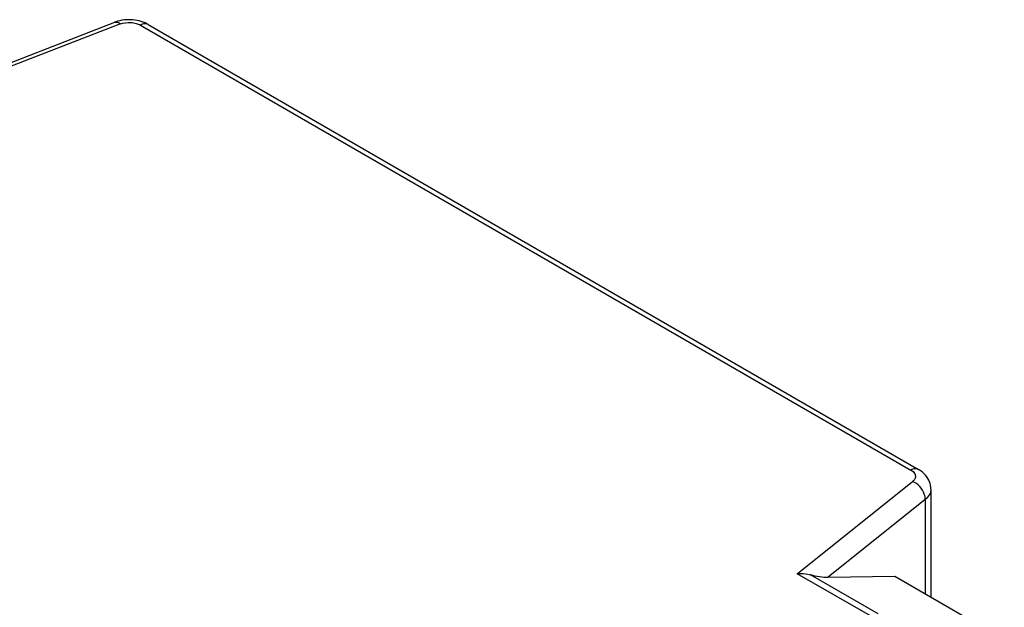
# Model space of a CAD drawing. Units: millimetres. Extents: x -71 to 80, y -97 to 98.
# Drawn here: x -36 to -24, y -24 to -16 of the extents above; entities that cross this region are included whole.
import ezdxf

# ---------------------------------------------------------------- set-up
doc = ezdxf.new("R2010")
doc.units = ezdxf.units.MM
doc.header["$LTSCALE"] = 16.335
doc.layers.add('RACCORDO', color=7, linetype='CONTINUOUS')

msp = doc.modelspace()

# ---------------------------------------------------------------- linework, layer by layer
at = {"layer": 'RACCORDO', "color": 7, "linetype": 'CONTINUOUS'}
for p, q in [((-34.861, -16.448), (-36.974, -17.266)), ((-36.932, -17.199), (-34.935, -16.426)), ((-34.921, -16.421), (-34.936, -16.426)), ((-34.605, -16.463), (-24.722, -22.169)), ((-34.507, -16.455), (-24.625, -22.161)), ((-26.18, -23.499), (-24.7, -22.315)), ((-24.466, -22.415), (-24.466, -23.796)), ((-24.538, -22.546), (-25.784, -23.542)), ((-24.538, -22.546), (-24.538, -23.754)), ((-25.242, -24.04), (-26.18, -23.499)), ((-25.14, -24.014), (-26.012, -23.511)), ((-25.784, -23.542), (-24.928, -23.529)), ((-24.928, -23.529), (-23.524, -24.34))]:
    msp.add_line(p, q, dxfattribs=at)
for points in [[(-34.787, -16.394), (-34.815, -16.397), (-34.842, -16.401), (-34.869, -16.406), (-34.896, -16.413), (-34.921, -16.421)], [(-34.704, -16.395), (-34.732, -16.394), (-34.759, -16.393), (-34.787, -16.394)], [(-34.649, -16.403), (-34.676, -16.398), (-34.704, -16.395)], [(-34.507, -16.455), (-34.522, -16.446), (-34.546, -16.435), (-34.571, -16.425), (-34.596, -16.416), (-34.622, -16.409), (-34.649, -16.403)], [(-24.466, -22.415), (-24.467, -22.39), (-24.47, -22.366), (-24.476, -22.343), (-24.483, -22.32), (-24.493, -22.298), (-24.505, -22.276), (-24.518, -22.255), (-24.534, -22.235), (-24.552, -22.216), (-24.571, -22.198), (-24.592, -22.182), (-24.615, -22.167), (-24.625, -22.161)]]:
    msp.add_lwpolyline(points, dxfattribs=at)
msp.add_ellipse((-25.927, -23.459), major_axis=(0.252, -0.048), ratio=0.268861, start_param=-1.862198, end_param=-0.917779, dxfattribs=at)
for points, knots in [([(-34.935, -16.426), (-34.925, -16.422), (-34.895, -16.423), (-34.872, -16.438), (-34.861, -16.448)], [0, 0, 0, 0, 0.435505, 1, 1, 1, 1]), ([(-34.861, -16.448), (-34.819, -16.432), (-34.75, -16.424), (-34.663, -16.437), (-34.622, -16.453), (-34.605, -16.463)], [0, 0, 0, 0, 0.507711, 0.76627, 1, 1, 1, 1]), ([(-34.507, -16.455), (-34.52, -16.447), (-34.556, -16.441), (-34.588, -16.454), (-34.605, -16.463)], [0, 0, 0, 0, 0.45068, 1, 1, 1, 1]), ([(-24.625, -22.161), (-24.638, -22.153), (-24.673, -22.147), (-24.706, -22.16), (-24.722, -22.169)], [0, 0, 0, 0, 0.45068, 1, 1, 1, 1]), ([(-24.722, -22.169), (-24.712, -22.175), (-24.695, -22.187), (-24.675, -22.209), (-24.664, -22.234), (-24.663, -22.251), (-24.664, -22.259)], [0, 0, 0, 0, 0.294004, 0.552949, 0.783275, 1, 1, 1, 1]), ([(-24.664, -22.259), (-24.666, -22.269), (-24.674, -22.291), (-24.69, -22.307), (-24.7, -22.315)], [0, 0, 0, 0, 0.465521, 1, 1, 1, 1]), ([(-24.538, -22.546), (-24.538, -22.523), (-24.55, -22.461), (-24.603, -22.376), (-24.665, -22.329), (-24.7, -22.315)], [0, 0, 0, 0, 0.233992, 0.62301, 1, 1, 1, 1]), ([(-24.466, -22.415), (-24.466, -22.439), (-24.481, -22.49), (-24.517, -22.528), (-24.538, -22.546)], [0, 0, 0, 0, 0.463957, 1, 1, 1, 1]), ([(-26.18, -23.499), (-26.165, -23.497), (-26.109, -23.494), (-26.052, -23.5), (-26.012, -23.511)], [0, 0, 0, 0, 0.25747, 1, 1, 1, 1])]:
    msp.add_open_spline(points, degree=3, knots=knots, dxfattribs=at)

doc.saveas('drawing.dxf')
